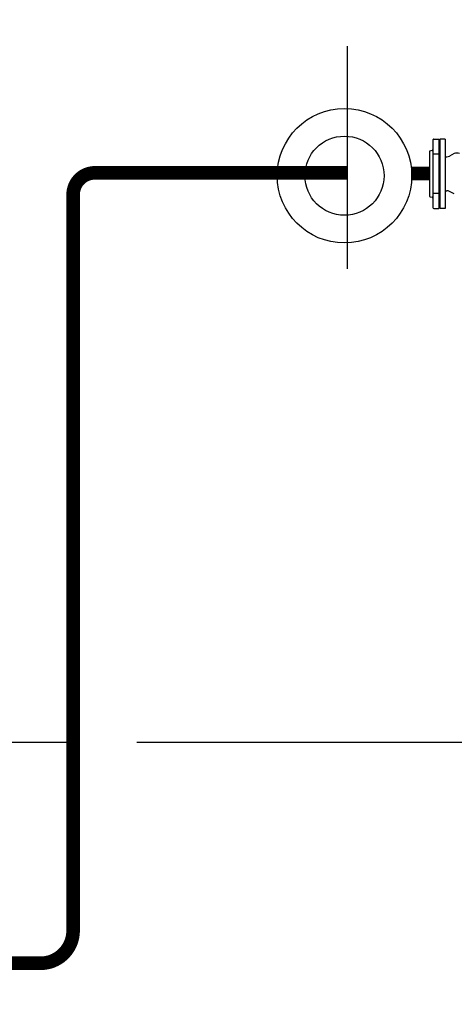
# Model space of a CAD drawing. Units: millimetres. Extents: x 3003 to 3489, y 1208 to 1442.
# Drawn here: x 3088 to 3089, y 1336 to 1338 of the extents above; entities that cross this region are included whole.
import ezdxf

# ---------------------------------------------------------------- set-up
doc = ezdxf.new("R2010")
doc.units = ezdxf.units.MM
for name, pattern in [('CONTINUO', [0]), ('DASHDOT2', [12.7, 6.35, -3.175, 0, -3.175]), ('HIDDEN', [0.375, 0.25, -0.125]), ('HIDDEN2', [4.7625, 3.175, -1.5875]), ('PL-POUSO-ARQ-EIXO$0$CENTER', [2, 1.25, -0.25, 0.25, -0.25])]:
    doc.linetypes.add(name, pattern=pattern)
for name, color, linetype in [('AC EQUIPAMENTOS', 2, 'HIDDEN'), ('AC-HID-DRENO', 4, 'HIDDEN2'), ('AC-TUB', 4, 'Continuous'), ('EIXO$0$A-EIXOS-PRI', 252, 'PL-POUSO-ARQ-EIXO$0$CENTER'), ('EQP', 31, 'Continuous')]:
    doc.layers.add(name, color=color, linetype=linetype)
doc.layers.add('ARQ-GRADIL', color=32, linetype='Continuous', lineweight=15)

msp = doc.modelspace()

# ---------------------------------------------------------------- hatches: boundary and pattern name
at = {"layer": 'ARQ-GRADIL'}
h = msp.add_hatch(color=253, dxfattribs=at)
h.dxf.hatch_style = 1
h.paths.add_polyline_path([(3092.214, 1334.9075), (3092.214, 1335.0275), (3092.194, 1335.0275), (3092.194, 1335.0575), (3078.4373, 1335.0575), (3078.4373, 1343.0264), (3093.1373, 1343.0264), (3093.134, 1334.9075), (3093.2873, 1334.9075), (3093.2873, 1343.1764), (3078.2873, 1343.1764), (3078.2873, 1334.9075)])
edge = h.paths.add_edge_path()
edge.add_line((3078.2873, 1343.1764), (3090.0328, 1343.1764))
edge.add_line((3093.2873, 1343.1764), (3078.2873, 1343.1764))
edge.add_line((3078.2873, 1335.1013), (3078.2873, 1343.1764))
edge.add_line((3078.4373, 1343.0264), (3078.4373, 1335.0575))
edge.add_line((3093.1373, 1343.0264), (3078.4373, 1343.0264))
edge.add_line((3078.2873, 1343.1764), (3078.2873, 1332.8764))

# ---------------------------------------------------------------- linework, layer by layer
at = {"layer": 'AC EQUIPAMENTOS', "color": 1, "linetype": 'DASHDOT2'}
msp.add_line((3088.9291, 1337.4097), (3088.9291, 1337.8183), dxfattribs=at)
at = {"layer": 'AC-HID-DRENO', "color": 2, "linetype": 'CONTINUO'}
msp.add_circle((3088.9234, 1337.5806), 0.0727, dxfattribs=at)
at = {"layer": 'AC-TUB', "color": 2}
for p, q in [((3089.0859, 1337.6461), (3089.0859, 1337.5221)), ((3089.0874, 1337.6476), (3089.097, 1337.6476)), ((3089.097, 1337.6476), (3089.097, 1337.5206)), ((3089.0986, 1337.6476), (3089.0986, 1337.5206)), ((3089.1081, 1337.6476), (3089.0986, 1337.6476)), ((3089.1081, 1337.6476), (3089.1081, 1337.5206)), ((3089.0795, 1337.6251), (3089.0795, 1337.5431)), ((3089.0806, 1337.6266), (3089.0848, 1337.6273)), ((3089.097, 1337.6306), (3089.0978, 1337.6306)), ((3089.0978, 1337.6306), (3089.0978, 1337.5376)), ((3089.0978, 1337.6284), (3089.0978, 1337.5399)), ((3089.0978, 1337.6284), (3089.0978, 1337.5399)), ((3089.0986, 1337.6284), (3089.0978, 1337.6284)), ((3089.1252, 1337.6212), (3089.1162, 1337.6165)), ((3089.0795, 1337.6194), (3089.0795, 1337.5488)), ((3089.0795, 1337.6194), (3089.0795, 1337.5488)), ((3089.097, 1337.6201), (3089.0859, 1337.6201)), ((3089.1081, 1337.6154), (3089.1116, 1337.6154)), ((3089.1081, 1337.5529), (3089.1116, 1337.5529)), ((3089.1252, 1337.5471), (3089.1162, 1337.5518)), ((3089.0806, 1337.5417), (3089.0848, 1337.541)), ((3089.097, 1337.5481), (3089.0859, 1337.5481)), ((3089.097, 1337.5376), (3089.0978, 1337.5376)), ((3089.0986, 1337.5399), (3089.0978, 1337.5399)), ((3089.0874, 1337.5206), (3089.097, 1337.5206)), ((3089.1081, 1337.5206), (3089.0986, 1337.5206))]:
    msp.add_line(p, q, dxfattribs=at)
at = {"layer": 'AC-TUB', "const_width": 0.025}
msp.add_lwpolyline([(3088.9291, 1337.5859), (3088.4649, 1337.5859, 0.414214), (3088.4249, 1337.5459), (3088.4249, 1336.194, -0.414214), (3088.3649, 1336.134), (3084.3431, 1336.134)], format="xyb", dxfattribs=at)
at = {"layer": 'AC-TUB', "color": 4, "const_width": 0.025}
msp.add_lwpolyline([(3089.0457, 1337.5848), (3089.08, 1337.5848)], dxfattribs=at)
at = {"layer": 'AC-TUB', "color": 2}
for centre, radius, start, end in [((3089.0874, 1337.6461), 0.0015, 90.0037, 180.0037), ((3089.081, 1337.6251), 0.0015, 105.0037, 180.0037), ((3089.0844, 1337.6287), 0.0015, 285.0037, 0.0037), ((3089.1298, 1337.6123), 0.01, 62.6122, 117.3952), ((3089.1116, 1337.6254), 0.01, 270.0037, 297.3952), ((3089.1116, 1337.5429), 0.01, 62.6122, 90.0037), ((3089.081, 1337.5431), 0.0015, 180.0037, 255.0037), ((3089.0844, 1337.5396), 0.0015, 0.0037, 75.0037), ((3089.0874, 1337.5221), 0.0015, 180.0037, 270.0037)]:
    msp.add_arc(centre, radius, start, end, dxfattribs=at)
at = {"layer": 'EIXO$0$A-EIXOS-PRI', "ltscale": 0.5}
msp.add_line((3052.5419, 1336.5391), (3135.657, 1336.5421), dxfattribs=at)
at = {"layer": 'EQP', "color": 1, "linetype": 'Continuous'}
msp.add_circle((3088.9234, 1337.5806), 0.1235, dxfattribs=at)

doc.saveas('drawing.dxf')
